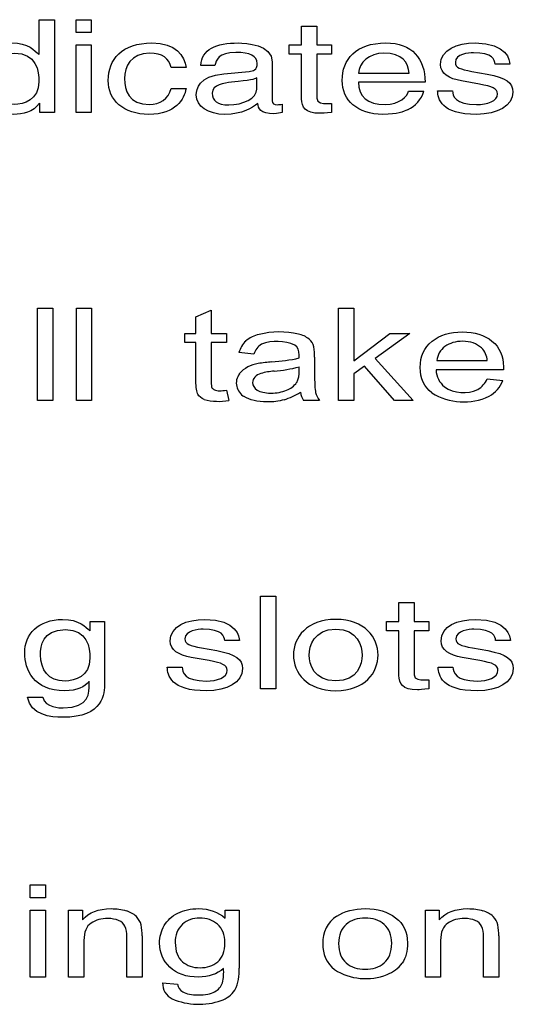
# Model space of a CAD drawing. Units: inches. Extents: x -66 to 134, y -132 to 88.
# Drawn here: x -29 to -28, y -47 to -46 of the extents above; entities that cross this region are included whole.
import ezdxf

# ---------------------------------------------------------------- set-up
doc = ezdxf.new("R2010")
doc.units = ezdxf.units.IN
doc.header["$MEASUREMENT"] = 0
doc.layers.add('210798', color=7, linetype='Continuous')
doc.layers.add('Default', color=7, linetype='Continuous')

# ---------------------------------------------------------------- blocks, each defined once
blk = doc.blocks.new('SE3')
at = {"layer": '210798', "color": 7, "linetype": 'Continuous'}
for p, q in [((-28.65874, -46.06332), (-28.65874, -46.03361)), ((-28.65874, -46.03361), (-28.64529, -46.03361)), ((-28.64529, -46.03361), (-28.64529, -46.11502)), ((-28.62637, -46.03361), (-28.61293, -46.03361)), ((-28.62637, -46.04495), (-28.62637, -46.03361)), ((-28.61293, -46.03361), (-28.61293, -46.04495)), ((-28.42835, -46.05572), (-28.42835, -46.03917)), ((-28.42835, -46.03917), (-28.41491, -46.03917)), ((-28.41491, -46.03917), (-28.41491, -46.05572)), ((-28.61293, -46.04495), (-28.62637, -46.04495)), ((-28.62637, -46.11502), (-28.62637, -46.05572)), ((-28.62637, -46.05572), (-28.61293, -46.05572)), ((-28.61293, -46.05572), (-28.61293, -46.11502)), ((-28.43921, -46.064), (-28.43921, -46.05572)), ((-28.43921, -46.05572), (-28.42835, -46.05572)), ((-28.41491, -46.05572), (-28.40208, -46.05572)), ((-28.40208, -46.05572), (-28.40208, -46.064)), ((-28.65904, -46.06411), (-28.65874, -46.06332)), ((-28.45418, -46.07057), (-28.45418, -46.1047)), ((-28.42835, -46.064), (-28.43921, -46.064)), ((-28.42835, -46.10311), (-28.42835, -46.064)), ((-28.40208, -46.064), (-28.41491, -46.064)), ((-28.41491, -46.064), (-28.41491, -46.10255)), ((-28.5298, -46.07568), (-28.54279, -46.07568)), ((-28.50445, -46.07375), (-28.51683, -46.07375)), ((-28.4965, -46.08101), (-28.47435, -46.07896)), ((-28.27894, -46.07896), (-28.2655, -46.08146)), ((-28.24563, -46.07261), (-28.25862, -46.07261)), ((-28.46762, -46.0945), (-28.46762, -46.08474)), ((-28.3784, -46.08066), (-28.33394, -46.08066)), ((-28.27238, -46.09019), (-28.28796, -46.08735)), ((-28.54279, -46.09404), (-28.5298, -46.09404)), ((-28.32004, -46.0886), (-28.3784, -46.0886)), ((-28.33455, -46.09642), (-28.32111, -46.09642)), ((-28.30905, -46.09597), (-28.29606, -46.09597)), ((-28.65798, -46.11502), (-28.65798, -46.10686)), ((-28.44531, -46.10776), (-28.44531, -46.11502)), ((-28.40682, -46.10719), (-28.40208, -46.10719)), ((-28.40208, -46.10719), (-28.40208, -46.11502)), ((-28.64529, -46.11502), (-28.65798, -46.11502)), ((-28.61293, -46.11502), (-28.62637, -46.11502)), ((-28.66003, -46.28673), (-28.6466, -46.28673)), ((-28.66003, -46.36789), (-28.66003, -46.28673)), ((-28.6466, -46.28673), (-28.6466, -46.36789)), ((-28.62608, -46.28673), (-28.61265, -46.28673)), ((-28.62608, -46.36789), (-28.62608, -46.28673)), ((-28.61265, -46.28673), (-28.61265, -46.36789)), ((-28.39607, -46.28673), (-28.38265, -46.28673)), ((-28.39607, -46.36789), (-28.39607, -46.28673)), ((-28.38265, -46.28673), (-28.38265, -46.33301)), ((-28.5211, -46.29454), (-28.50775, -46.28856)), ((-28.5211, -46.3091), (-28.5211, -46.29454)), ((-28.50775, -46.28856), (-28.50775, -46.3091)), ((-28.53095, -46.31685), (-28.53095, -46.3091)), ((-28.53095, -46.3091), (-28.5211, -46.3091)), ((-28.50775, -46.3091), (-28.49425, -46.3091)), ((-28.49425, -46.3091), (-28.49425, -46.31685)), ((-28.38265, -46.33301), (-28.35087, -46.3091)), ((-28.33349, -46.3091), (-28.36377, -46.33091)), ((-28.35087, -46.3091), (-28.33349, -46.3091)), ((-28.5211, -46.31685), (-28.53095, -46.31685)), ((-28.5211, -46.35067), (-28.5211, -46.31685)), ((-28.49425, -46.31685), (-28.50775, -46.31685)), ((-28.50775, -46.31685), (-28.50775, -46.35122)), ((-28.47022, -46.3272), (-28.48335, -46.32587)), ((-28.41698, -46.32997), (-28.41698, -46.34325)), ((-28.43054, -46.34204), (-28.43054, -46.33838)), ((-28.37318, -46.33783), (-28.38265, -46.34458)), ((-28.34699, -46.36789), (-28.37318, -46.33783)), ((-28.36377, -46.33091), (-28.33043, -46.36789)), ((-28.30962, -46.33285), (-28.26538, -46.33285)), ((-28.38265, -46.34458), (-28.38265, -46.36789)), ((-28.25127, -46.34103), (-28.31035, -46.34103)), ((-28.26553, -46.34895), (-28.25165, -46.35023)), ((-28.49425, -46.35897), (-28.49231, -46.36777)), ((-28.6466, -46.36789), (-28.66003, -46.36789)), ((-28.61265, -46.36789), (-28.62608, -46.36789)), ((-28.41272, -46.36789), (-28.42674, -46.36789)), ((-28.38265, -46.36789), (-28.39607, -46.36789)), ((-28.33043, -46.36789), (-28.34699, -46.36789)), ((-28.46457, -46.62109), (-28.46457, -46.53968)), ((-28.46457, -46.53968), (-28.45113, -46.53968)), ((-28.45113, -46.53968), (-28.45113, -46.62109)), ((-28.34296, -46.56179), (-28.34296, -46.54523)), ((-28.34296, -46.54523), (-28.32952, -46.54523)), ((-28.32952, -46.54523), (-28.32952, -46.56179)), ((-28.61398, -46.57018), (-28.61398, -46.56179)), ((-28.61398, -46.56179), (-28.60129, -46.56179)), ((-28.60129, -46.56179), (-28.60129, -46.61622)), ((-28.35381, -46.57006), (-28.35381, -46.56179)), ((-28.35381, -46.56179), (-28.34296, -46.56179)), ((-28.32952, -46.56179), (-28.31669, -46.56179)), ((-28.31669, -46.56179), (-28.31669, -46.57006)), ((-28.34296, -46.57006), (-28.35381, -46.57006)), ((-28.34296, -46.60918), (-28.34296, -46.57006)), ((-28.31669, -46.57006), (-28.32952, -46.57006)), ((-28.32952, -46.57006), (-28.32952, -46.60862)), ((-28.48289, -46.57869), (-28.49589, -46.57869)), ((-28.24517, -46.57869), (-28.25816, -46.57869)), ((-28.5162, -46.58504), (-28.50276, -46.58752)), ((-28.27848, -46.58504), (-28.26504, -46.58752)), ((-28.50964, -46.59626), (-28.52522, -46.59342)), ((-28.27191, -46.59626), (-28.2875, -46.59342)), ((-28.5463, -46.60204), (-28.53332, -46.60204)), ((-28.30859, -46.60204), (-28.2956, -46.60204)), ((-28.61474, -46.61689), (-28.61474, -46.6144)), ((-28.32142, -46.61327), (-28.31669, -46.61327)), ((-28.31669, -46.61327), (-28.31669, -46.62109)), ((-28.45113, -46.62109), (-28.46457, -46.62109)), ((-28.66898, -46.62835), (-28.65554, -46.62835)), ((-28.6667, -46.79297), (-28.65328, -46.79297)), ((-28.6667, -46.80444), (-28.6667, -46.79297)), ((-28.65328, -46.79297), (-28.65328, -46.80444)), ((-28.65328, -46.80444), (-28.6667, -46.80444)), ((-28.6667, -46.81534), (-28.65328, -46.81534)), ((-28.6667, -46.87412), (-28.6667, -46.81534)), ((-28.65328, -46.81534), (-28.65328, -46.87412)), ((-28.63284, -46.81534), (-28.62074, -46.81534)), ((-28.63284, -46.87412), (-28.63284, -46.81534)), ((-28.62074, -46.81534), (-28.62074, -46.8237)), ((-28.49557, -46.82242), (-28.49557, -46.81534)), ((-28.49557, -46.81534), (-28.48319, -46.81534)), ((-28.48319, -46.81534), (-28.48319, -46.86615)), ((-28.31975, -46.81534), (-28.30765, -46.81534)), ((-28.31975, -46.87412), (-28.31975, -46.81534)), ((-28.30765, -46.81534), (-28.30765, -46.8237)), ((-28.58188, -46.87412), (-28.58188, -46.83836)), ((-28.56845, -46.83797), (-28.56845, -46.87412)), ((-28.2688, -46.87412), (-28.2688, -46.83836)), ((-28.25537, -46.83797), (-28.25537, -46.87412)), ((-28.61941, -46.84202), (-28.61941, -46.87412)), ((-28.30633, -46.84202), (-28.30633, -46.87412)), ((-28.65328, -46.87412), (-28.6667, -46.87412)), ((-28.61941, -46.87412), (-28.63284, -46.87412)), ((-28.56845, -46.87412), (-28.58188, -46.87412)), ((-28.30633, -46.87412), (-28.31975, -46.87412)), ((-28.25537, -46.87412), (-28.2688, -46.87412)), ((-28.55033, -46.87899), (-28.53727, -46.88043))]:
    blk.add_line(p, q, dxfattribs=at)
for centre, radius, start, end in [((-28.34625, -46.08873), 0.0263, 294.5935, 342.98021), ((-28.45954, -46.33681), 0.02765, 102.69897, 130.43753), ((-28.4477, -46.38615), 0.07838, 77.79568, 103.20781), ((-28.43641, -46.33253), 0.02358, 51.77739, 77.08121), ((-28.46239, -46.33132), 0.02166, 134.1071, 165.42265), ((-28.45582, -46.33131), 0.01498, 121.07183, 164.0824), ((-28.45003, -46.35438), 0.03836, 65.77082, 110.64469), ((-28.43142, -46.32459), 0.0143, 15.4774, 47.81296), ((-28.45927, -46.32841), 0.04232, 357.8822, 10.38691), ((-28.28245, -46.33391), 0.0171, 3.54396, 45.45461), ((-28.46293, -46.36179), 0.02652, 97.57753, 139.28234), ((-28.44519, -46.45629), 0.12263, 94.34977, 99.97255), ((-28.46539, -46.17266), 0.16172, 273.86346, 282.44441), ((-28.46302, -46.21484), 0.12774, 274.73281, 284.73275), ((-28.47204, -46.35257), 0.01363, 143.69636, 240.95439), ((-28.46096, -46.35538), 0.0117, 106.0282, 136.82926), ((-28.44712, -46.40904), 0.06711, 94.58697, 104.73671), ((-28.4493, -46.34317), 0.0188, 331.97465, 3.45108), ((-28.29058, -46.34045), 0.01979, 181.69255, 231.19568), ((-28.44821, -46.34119), 0.0189, 290.53011, 325.09836), ((-28.28644, -46.33191), 0.02912, 235.388, 295.69188), ((-28.28388, -46.34074), 0.02011, 300.03124, 335.87609), ((-28.27607, -46.34131), 0.026, 298.15537, 339.92419), ((-28.45977, -46.31389), 0.05573, 286.65672, 302.98065), ((-28.41249, -46.35848), 0.01707, 187.25512, 213.41434), ((-28.2862, -46.31639), 0.05282, 238.17462, 295.08573), ((-28.50132, -46.32302), 0.04565, 254.15362, 281.39306), ((-28.58793, -46.8365), 0.02132, 46.94967, 74.88037), ((-28.58578, -46.83283), 0.0172, 15.30031, 43.80953), ((-28.38273, -46.84318), 0.02702, 123.06003, 183.29358), ((-28.27484, -46.8365), 0.02132, 46.94967, 74.88037), ((-28.2727, -46.83283), 0.0172, 15.30031, 43.80953), ((-28.60269, -46.83724), 0.02084, 356.90709, 22.52783), ((-28.61099, -46.83638), 0.04257, 357.85711, 10.95452), ((-28.51913, -46.8423), 0.02014, 133.34971, 183.93076), ((-28.2896, -46.83724), 0.02084, 356.90709, 22.52783), ((-28.29791, -46.83638), 0.04257, 357.85711, 10.95452), ((-28.38242, -46.84618), 0.02732, 176.97576, 231.44247), ((-28.36381, -46.84423), 0.02951, 290.62873, 323.57659), ((-28.54502, -46.86923), 0.04825, 348.05821, 3.32469), ((-28.52048, -46.86902), 0.0374, 333.66715, 4.39534), ((-28.37222, -46.82462), 0.05083, 237.60208, 291.70618), ((-28.53548, -46.87983), 0.01487, 176.76743, 244.40037), ((-28.52844, -46.87914), 0.00892, 188.33442, 241.31223), ((-28.50734, -46.87112), 0.025, 289.73173, 324.59692), ((-28.51857, -46.83807), 0.05991, 247.07438, 289.17281)]:
    blk.add_arc(centre, radius, start, end, dxfattribs=at)
for points, knots in [([(-28.65828, -46.10686), (-28.66409, -46.1149), (-28.67325, -46.11672), (-28.68105, -46.11672), (-28.70825, -46.11672), (-28.7162, -46.09778), (-28.7162, -46.08361), (-28.7162, -46.06695), (-28.70413, -46.05402), (-28.68288, -46.05402), (-28.66837, -46.05402), (-28.66225, -46.06071), (-28.65904, -46.06411)], [0, 0, 0, 0, 0.25, 0.25, 0.25, 0.5, 0.5, 0.5, 0.75, 0.75, 0.75, 1, 1, 1, 1]), ([(-28.5298, -46.09404), (-28.53118, -46.10345), (-28.53896, -46.11672), (-28.56235, -46.11672), (-28.58481, -46.11672), (-28.5981, -46.10413), (-28.5981, -46.08701), (-28.5981, -46.06865), (-28.58618, -46.05402), (-28.55974, -46.05402), (-28.53881, -46.05402), (-28.53087, -46.06536), (-28.5298, -46.07568)], [0, 0, 0, 0, 0.25, 0.25, 0.25, 0.5, 0.5, 0.5, 0.75, 0.75, 0.75, 1, 1, 1, 1]), ([(-28.51683, -46.07375), (-28.5162, -46.05957), (-28.50352, -46.05402), (-28.48382, -46.05402), (-28.4774, -46.05402), (-28.45418, -46.05538), (-28.45418, -46.07057)], [0, 0, 0, 0, 0.5, 0.5, 0.5, 1, 1, 1, 1]), ([(-28.33531, -46.11264), (-28.33899, -46.11445), (-28.34418, -46.11672), (-28.35701, -46.11672), (-28.37947, -46.11672), (-28.39276, -46.10413), (-28.39276, -46.08701), (-28.39276, -46.06865), (-28.38086, -46.05402), (-28.35442, -46.05402), (-28.33135, -46.05402), (-28.32004, -46.06762), (-28.32004, -46.0886)], [0, 0, 0, 0, 0.25, 0.25, 0.25, 0.5, 0.5, 0.5, 0.75, 0.75, 0.75, 1, 1, 1, 1]), ([(-28.28796, -46.08735), (-28.29911, -46.08531), (-28.30645, -46.08112), (-28.30645, -46.07295), (-28.30645, -46.05992), (-28.29193, -46.05402), (-28.27619, -46.05402), (-28.24762, -46.05402), (-28.24563, -46.06966), (-28.24563, -46.07261)], [0, 0, 0, 0, 0.333333, 0.333333, 0.333333, 0.666667, 0.666667, 0.666667, 1, 1, 1, 1]), ([(-28.68074, -46.1081), (-28.67218, -46.1081), (-28.65889, -46.10391), (-28.65889, -46.08815), (-28.65889, -46.07851), (-28.66103, -46.06297), (-28.68044, -46.06297), (-28.70122, -46.06297), (-28.70229, -46.0776), (-28.70229, -46.0852), (-28.70229, -46.09824), (-28.69542, -46.1081), (-28.68074, -46.1081)], [0, 0, 0, 0, 0.25, 0.25, 0.25, 0.5, 0.5, 0.5, 0.75, 0.75, 0.75, 1, 1, 1, 1]), ([(-28.54279, -46.07568), (-28.54447, -46.06774), (-28.55043, -46.06297), (-28.56174, -46.06297), (-28.57839, -46.06297), (-28.58374, -46.07477), (-28.58374, -46.08531), (-28.58374, -46.09552), (-28.58037, -46.1081), (-28.56189, -46.1081), (-28.55287, -46.1081), (-28.54508, -46.10311), (-28.54279, -46.09404)], [0, 0, 0, 0, 0.25, 0.25, 0.25, 0.5, 0.5, 0.5, 0.75, 0.75, 0.75, 1, 1, 1, 1]), ([(-28.47435, -46.07896), (-28.47113, -46.07874), (-28.46731, -46.07783), (-28.46731, -46.07193), (-28.46731, -46.0657), (-28.47343, -46.0623), (-28.48611, -46.0623), (-28.50139, -46.0623), (-28.50352, -46.06921), (-28.50445, -46.07375)], [0, 0, 0, 0, 0.333333, 0.333333, 0.333333, 0.666667, 0.666667, 0.666667, 1, 1, 1, 1]), ([(-28.33394, -46.08066), (-28.3347, -46.07148), (-28.33989, -46.06297), (-28.35625, -46.06297), (-28.36862, -46.06297), (-28.3784, -46.07148), (-28.3784, -46.08066)], [0, 0, 0, 0, 0.5, 0.5, 0.5, 1, 1, 1, 1]), ([(-28.25862, -46.07261), (-28.25877, -46.06887), (-28.2606, -46.06264), (-28.27757, -46.06264), (-28.28169, -46.06264), (-28.29345, -46.06365), (-28.29345, -46.07103), (-28.29345, -46.0759), (-28.28933, -46.07703), (-28.27894, -46.07896)], [0, 0, 0, 0, 0.333333, 0.333333, 0.333333, 0.666667, 0.666667, 0.666667, 1, 1, 1, 1]), ([(-28.46686, -46.10708), (-28.47206, -46.11127), (-28.48015, -46.11672), (-28.49574, -46.11672), (-28.5104, -46.11672), (-28.52079, -46.10981), (-28.52079, -46.0996), (-28.52079, -46.09461), (-28.51881, -46.08304), (-28.4965, -46.08101)], [0, 0, 0, 0, 0.333333, 0.333333, 0.333333, 0.666667, 0.666667, 0.666667, 1, 1, 1, 1]), ([(-28.2655, -46.08146), (-28.24884, -46.08452), (-28.24304, -46.08905), (-28.24304, -46.0971), (-28.24304, -46.10935), (-28.25663, -46.11672), (-28.27467, -46.11672), (-28.3063, -46.11672), (-28.30859, -46.10311), (-28.30905, -46.09597)], [0, 0, 0, 0, 0.333333, 0.333333, 0.333333, 0.666667, 0.666667, 0.666667, 1, 1, 1, 1]), ([(-28.48978, -46.08849), (-28.49635, -46.08917), (-28.50689, -46.09064), (-28.50689, -46.09813), (-28.50689, -46.10459), (-28.50246, -46.10844), (-28.49237, -46.10844), (-28.47984, -46.10844), (-28.46762, -46.10243), (-28.46762, -46.0945)], [0, 0, 0, 0, 0.333333, 0.333333, 0.333333, 0.666667, 0.666667, 0.666667, 1, 1, 1, 1]), ([(-28.3784, -46.0886), (-28.3784, -46.10096), (-28.37062, -46.1081), (-28.35518, -46.1081), (-28.3425, -46.1081), (-28.33501, -46.10085), (-28.33455, -46.09642)], [0, 0, 0, 0, 0.5, 0.5, 0.5, 1, 1, 1, 1]), ([(-28.29606, -46.09597), (-28.2956, -46.10062), (-28.29377, -46.1081), (-28.27482, -46.1081), (-28.26519, -46.1081), (-28.25648, -46.10527), (-28.25648, -46.09869), (-28.25648, -46.09393), (-28.26091, -46.09234), (-28.27238, -46.09019)], [0, 0, 0, 0, 0.333333, 0.333333, 0.333333, 0.666667, 0.666667, 0.666667, 1, 1, 1, 1]), ([(-28.45418, -46.1047), (-28.45418, -46.10719), (-28.4525, -46.10821), (-28.44974, -46.10821), (-28.44852, -46.10821), (-28.44684, -46.10799), (-28.44531, -46.10776)], [0, 0, 0, 0, 0.5, 0.5, 0.5, 1, 1, 1, 1]), ([(-28.40208, -46.11502), (-28.40697, -46.11536), (-28.41079, -46.11581), (-28.41216, -46.11581), (-28.42545, -46.11581), (-28.42835, -46.11026), (-28.42835, -46.10311)], [0, 0, 0, 0, 0.5, 0.5, 0.5, 1, 1, 1, 1]), ([(-28.44531, -46.11502), (-28.4476, -46.11547), (-28.44959, -46.11615), (-28.45265, -46.11615), (-28.46457, -46.11615), (-28.4664, -46.11162), (-28.46686, -46.10708)], [0, 0, 0, 0, 0.5, 0.5, 0.5, 1, 1, 1, 1]), ([(-28.31406, -46.36127), (-28.32084, -46.35598), (-28.32424, -46.34855), (-28.32424, -46.33899), (-28.32424, -46.3291), (-28.3208, -46.32142), (-28.31393, -46.31596), (-28.30707, -46.3105), (-28.29817, -46.30777), (-28.28724, -46.30777), (-28.27663, -46.30777), (-28.26798, -46.31045), (-28.26128, -46.3158)], [0, 0, 0, 0, 0.25, 0.25, 0.25, 0.5, 0.5, 0.5, 0.75, 0.75, 0.75, 1, 1, 1, 1]), ([(-28.43054, -46.33058), (-28.4305, -46.32921), (-28.43047, -46.32834), (-28.43047, -46.32797), (-28.43047, -46.32391), (-28.43173, -46.32105), (-28.43428, -46.31939)], [0, 0, 0, 0, 0.5, 0.5, 0.5, 1, 1, 1, 1]), ([(-28.27045, -46.32172), (-28.27472, -46.31788), (-28.28027, -46.31596), (-28.28708, -46.31596), (-28.29325, -46.31596), (-28.29843, -46.31749), (-28.30264, -46.32056), (-28.30684, -46.32362), (-28.30916, -46.32772), (-28.30962, -46.33285)], [0, 0, 0, 0, 0.333333, 0.333333, 0.333333, 0.666667, 0.666667, 0.666667, 1, 1, 1, 1]), ([(-28.26128, -46.3158), (-28.25455, -46.32115), (-28.2512, -46.32867), (-28.2512, -46.33838), (-28.2512, -46.33897), (-28.25123, -46.33986), (-28.25127, -46.34103)], [0, 0, 0, 0, 0.5, 0.5, 0.5, 1, 1, 1, 1]), ([(-28.41698, -46.34325), (-28.41698, -46.35252), (-28.41668, -46.35837), (-28.41611, -46.36083), (-28.41554, -46.36329), (-28.41441, -46.36563), (-28.41272, -46.36789)], [0, 0, 0, 0, 0.5, 0.5, 0.5, 1, 1, 1, 1]), ([(-28.51379, -46.36694), (-28.51648, -46.3658), (-28.51836, -46.36429), (-28.51946, -46.36243), (-28.52056, -46.36057), (-28.5211, -46.35665), (-28.5211, -46.35067)], [0, 0, 0, 0, 0.5, 0.5, 0.5, 1, 1, 1, 1]), ([(-28.50775, -46.35122), (-28.50775, -46.35407), (-28.50751, -46.35589), (-28.50704, -46.3567), (-28.50656, -46.35752), (-28.5058, -46.35816), (-28.50473, -46.35865)], [0, 0, 0, 0, 0.5, 0.5, 0.5, 1, 1, 1, 1]), ([(-28.46949, -46.34737), (-28.47073, -46.34879), (-28.47135, -46.35037), (-28.47135, -46.3521), (-28.47135, -46.35476), (-28.46999, -46.35698), (-28.46728, -46.35875), (-28.46457, -46.36052), (-28.46061, -46.3614), (-28.45539, -46.3614), (-28.45022, -46.3614), (-28.44562, -46.36057), (-28.44158, -46.35889)], [0, 0, 0, 0, 0.25, 0.25, 0.25, 0.5, 0.5, 0.5, 0.75, 0.75, 0.75, 1, 1, 1, 1]), ([(-28.50473, -46.35865), (-28.50366, -46.35912), (-28.50213, -46.35936), (-28.50013, -46.35936), (-28.49864, -46.35936), (-28.49669, -46.35923), (-28.49425, -46.35897)], [0, 0, 0, 0, 0.5, 0.5, 0.5, 1, 1, 1, 1]), ([(-28.44379, -46.36728), (-28.44839, -46.36857), (-28.45332, -46.36921), (-28.45859, -46.36921), (-28.4673, -46.36921), (-28.47398, -46.36763), (-28.47866, -46.36448)], [0, 0, 0, 0, 0.5, 0.5, 0.5, 1, 1, 1, 1]), ([(-28.61504, -46.61485), (-28.61855, -46.61905), (-28.62559, -46.62279), (-28.63628, -46.62279), (-28.66349, -46.62279), (-28.67142, -46.60386), (-28.67142, -46.58968), (-28.67142, -46.57301), (-28.65935, -46.56009), (-28.63811, -46.56009), (-28.6236, -46.56009), (-28.6175, -46.56678), (-28.61428, -46.57018)], [0, 0, 0, 0, 0.25, 0.25, 0.25, 0.5, 0.5, 0.5, 0.75, 0.75, 0.75, 1, 1, 1, 1]), ([(-28.52522, -46.59342), (-28.53637, -46.59138), (-28.54371, -46.58719), (-28.54371, -46.57902), (-28.54371, -46.56599), (-28.5292, -46.56009), (-28.51345, -46.56009), (-28.48489, -46.56009), (-28.48289, -46.57574), (-28.48289, -46.57869)], [0, 0, 0, 0, 0.333333, 0.333333, 0.333333, 0.666667, 0.666667, 0.666667, 1, 1, 1, 1]), ([(-28.39841, -46.56009), (-28.37289, -46.56009), (-28.36128, -46.57608), (-28.36128, -46.59138), (-28.36128, -46.60669), (-28.37289, -46.62268), (-28.39841, -46.62268), (-28.42393, -46.62268), (-28.43554, -46.60669), (-28.43554, -46.59138), (-28.43554, -46.57608), (-28.42393, -46.56009), (-28.39841, -46.56009)], [0, 0, 0, 0, 0.25, 0.25, 0.25, 0.5, 0.5, 0.5, 0.75, 0.75, 0.75, 1, 1, 1, 1]), ([(-28.2875, -46.59342), (-28.29865, -46.59138), (-28.30599, -46.58719), (-28.30599, -46.57902), (-28.30599, -46.56599), (-28.29147, -46.56009), (-28.27573, -46.56009), (-28.24716, -46.56009), (-28.24517, -46.57574), (-28.24517, -46.57869)], [0, 0, 0, 0, 0.333333, 0.333333, 0.333333, 0.666667, 0.666667, 0.666667, 1, 1, 1, 1]), ([(-28.63598, -46.61417), (-28.62742, -46.61417), (-28.61413, -46.60998), (-28.61413, -46.59422), (-28.61413, -46.58458), (-28.61626, -46.56905), (-28.63567, -46.56905), (-28.65645, -46.56905), (-28.65752, -46.58367), (-28.65752, -46.59127), (-28.65752, -46.60431), (-28.65064, -46.61417), (-28.63598, -46.61417)], [0, 0, 0, 0, 0.25, 0.25, 0.25, 0.5, 0.5, 0.5, 0.75, 0.75, 0.75, 1, 1, 1, 1]), ([(-28.49589, -46.57869), (-28.49604, -46.57494), (-28.49787, -46.5687), (-28.51483, -46.5687), (-28.51896, -46.5687), (-28.53072, -46.56973), (-28.53072, -46.5771), (-28.53072, -46.58197), (-28.52659, -46.58311), (-28.5162, -46.58504)], [0, 0, 0, 0, 0.333333, 0.333333, 0.333333, 0.666667, 0.666667, 0.666667, 1, 1, 1, 1]), ([(-28.39841, -46.61406), (-28.37916, -46.61406), (-28.37519, -46.59932), (-28.37519, -46.59138), (-28.37519, -46.58345), (-28.37916, -46.5687), (-28.39841, -46.5687), (-28.41767, -46.5687), (-28.42164, -46.58345), (-28.42164, -46.59138), (-28.42164, -46.59932), (-28.41767, -46.61406), (-28.39841, -46.61406)], [0, 0, 0, 0, 0.25, 0.25, 0.25, 0.5, 0.5, 0.5, 0.75, 0.75, 0.75, 1, 1, 1, 1]), ([(-28.25816, -46.57869), (-28.25831, -46.57494), (-28.26014, -46.5687), (-28.27711, -46.5687), (-28.28123, -46.5687), (-28.29299, -46.56973), (-28.29299, -46.5771), (-28.29299, -46.58197), (-28.28887, -46.58311), (-28.27848, -46.58504)], [0, 0, 0, 0, 0.333333, 0.333333, 0.333333, 0.666667, 0.666667, 0.666667, 1, 1, 1, 1]), ([(-28.50276, -46.58752), (-28.48611, -46.59059), (-28.4803, -46.59512), (-28.4803, -46.60317), (-28.4803, -46.61542), (-28.49389, -46.62279), (-28.51193, -46.62279), (-28.54356, -46.62279), (-28.54585, -46.60918), (-28.5463, -46.60204)], [0, 0, 0, 0, 0.333333, 0.333333, 0.333333, 0.666667, 0.666667, 0.666667, 1, 1, 1, 1]), ([(-28.26504, -46.58752), (-28.24838, -46.59059), (-28.24258, -46.59512), (-28.24258, -46.60317), (-28.24258, -46.61542), (-28.25617, -46.62279), (-28.27421, -46.62279), (-28.30584, -46.62279), (-28.30813, -46.60918), (-28.30859, -46.60204)], [0, 0, 0, 0, 0.333333, 0.333333, 0.333333, 0.666667, 0.666667, 0.666667, 1, 1, 1, 1]), ([(-28.53332, -46.60204), (-28.53286, -46.60669), (-28.53103, -46.61417), (-28.51208, -46.61417), (-28.50245, -46.61417), (-28.49374, -46.61134), (-28.49374, -46.60476), (-28.49374, -46.6), (-28.49818, -46.59841), (-28.50964, -46.59626)], [0, 0, 0, 0, 0.333333, 0.333333, 0.333333, 0.666667, 0.666667, 0.666667, 1, 1, 1, 1]), ([(-28.2956, -46.60204), (-28.29514, -46.60669), (-28.2933, -46.61417), (-28.27436, -46.61417), (-28.26473, -46.61417), (-28.25602, -46.61134), (-28.25602, -46.60476), (-28.25602, -46.6), (-28.26045, -46.59841), (-28.27191, -46.59626)], [0, 0, 0, 0, 0.333333, 0.333333, 0.333333, 0.666667, 0.666667, 0.666667, 1, 1, 1, 1]), ([(-28.31669, -46.62109), (-28.32157, -46.62143), (-28.3254, -46.62188), (-28.32677, -46.62188), (-28.34006, -46.62188), (-28.34296, -46.61633), (-28.34296, -46.60918)], [0, 0, 0, 0, 0.5, 0.5, 0.5, 1, 1, 1, 1]), ([(-28.60129, -46.61622), (-28.60129, -46.62472), (-28.60145, -46.64603), (-28.63842, -46.64603), (-28.64789, -46.64603), (-28.66639, -46.64411), (-28.66898, -46.62835)], [0, 0, 0, 0, 0.5, 0.5, 0.5, 1, 1, 1, 1]), ([(-28.65554, -46.62835), (-28.6531, -46.63776), (-28.64072, -46.63776), (-28.6375, -46.63776), (-28.61428, -46.63776), (-28.61474, -46.62393), (-28.61474, -46.61689)], [0, 0, 0, 0, 0.5, 0.5, 0.5, 1, 1, 1, 1]), ([(-28.62074, -46.8237), (-28.61493, -46.81724), (-28.60652, -46.81401), (-28.59554, -46.81401), (-28.59076, -46.81401), (-28.58637, -46.81464), (-28.58237, -46.81592)], [0, 0, 0, 0, 0.5, 0.5, 0.5, 1, 1, 1, 1]), ([(-28.54891, -46.82887), (-28.54618, -46.82413), (-28.54221, -46.82047), (-28.53701, -46.81788), (-28.53182, -46.81529), (-28.52571, -46.81401), (-28.5187, -46.81401), (-28.50936, -46.81401), (-28.50164, -46.81681), (-28.49557, -46.82242)], [0, 0, 0, 0, 0.333333, 0.333333, 0.333333, 0.666667, 0.666667, 0.666667, 1, 1, 1, 1]), ([(-28.39747, -46.82054), (-28.39066, -46.81618), (-28.38235, -46.81401), (-28.37255, -46.81401), (-28.36166, -46.81401), (-28.35277, -46.81665), (-28.34585, -46.82195), (-28.33893, -46.82724), (-28.33549, -46.83456), (-28.33549, -46.8439), (-28.33549, -46.85147), (-28.33701, -46.85741), (-28.34007, -46.86175)], [0, 0, 0, 0, 0.25, 0.25, 0.25, 0.5, 0.5, 0.5, 0.75, 0.75, 0.75, 1, 1, 1, 1]), ([(-28.30765, -46.8237), (-28.30185, -46.81724), (-28.29344, -46.81401), (-28.28245, -46.81401), (-28.27768, -46.81401), (-28.27328, -46.81464), (-28.26928, -46.81592)], [0, 0, 0, 0, 0.5, 0.5, 0.5, 1, 1, 1, 1]), ([(-28.58344, -46.82925), (-28.5845, -46.82724), (-28.58634, -46.82564), (-28.589, -46.82444), (-28.59166, -46.82325), (-28.59478, -46.82264), (-28.59836, -46.82264), (-28.60408, -46.82264), (-28.60902, -46.82399), (-28.61317, -46.82668)], [0, 0, 0, 0, 0.333333, 0.333333, 0.333333, 0.666667, 0.666667, 0.666667, 1, 1, 1, 1]), ([(-28.53922, -46.84368), (-28.53922, -46.85139), (-28.53715, -46.85701), (-28.53302, -46.86056), (-28.5289, -46.8641), (-28.52372, -46.86587), (-28.51751, -46.86587), (-28.51134, -46.86587), (-28.50617, -46.86411), (-28.50199, -46.86059), (-28.49781, -46.85706), (-28.49572, -46.85154), (-28.49572, -46.84401), (-28.49572, -46.83681), (-28.49788, -46.83139), (-28.50218, -46.82773), (-28.50648, -46.82408), (-28.51166, -46.82225), (-28.51774, -46.82225), (-28.52371, -46.82225), (-28.52878, -46.82405), (-28.53296, -46.82765)], [0, 0, 0, 0, 0.142857, 0.142857, 0.142857, 0.285714, 0.285714, 0.285714, 0.428571, 0.428571, 0.428571, 0.571429, 0.571429, 0.571429, 0.714286, 0.714286, 0.714286, 0.857143, 0.857143, 0.857143, 1, 1, 1, 1]), ([(-28.35591, -46.86161), (-28.35149, -46.85785), (-28.34928, -46.85211), (-28.34928, -46.84439), (-28.34928, -46.83712), (-28.3515, -46.83162), (-28.35595, -46.82788), (-28.3604, -46.82413), (-28.36594, -46.82225), (-28.37255, -46.82225), (-28.37927, -46.82225), (-28.38484, -46.82412), (-28.38927, -46.82785), (-28.39369, -46.83157), (-28.3959, -46.83721), (-28.3959, -46.84473)], [0, 0, 0, 0, 0.2, 0.2, 0.2, 0.4, 0.4, 0.4, 0.6, 0.6, 0.6, 0.8, 0.8, 0.8, 1, 1, 1, 1]), ([(-28.27036, -46.82925), (-28.27141, -46.82724), (-28.27326, -46.82564), (-28.27592, -46.82444), (-28.27857, -46.82325), (-28.28169, -46.82264), (-28.28527, -46.82264), (-28.291, -46.82264), (-28.29594, -46.82399), (-28.30009, -46.82668)], [0, 0, 0, 0, 0.333333, 0.333333, 0.333333, 0.666667, 0.666667, 0.666667, 1, 1, 1, 1]), ([(-28.49685, -46.86643), (-28.50271, -46.87156), (-28.51002, -46.87412), (-28.51877, -46.87412), (-28.52967, -46.87412), (-28.5381, -46.8712), (-28.54406, -46.86538), (-28.55003, -46.85955), (-28.55302, -46.85255), (-28.55302, -46.84439), (-28.55302, -46.83879), (-28.55165, -46.83361), (-28.54891, -46.82887)], [0, 0, 0, 0, 0.25, 0.25, 0.25, 0.5, 0.5, 0.5, 0.75, 0.75, 0.75, 1, 1, 1, 1]), ([(-28.3959, -46.84473), (-28.3959, -46.85226), (-28.39369, -46.8579), (-28.38927, -46.86164), (-28.38484, -46.86539), (-28.37927, -46.86726), (-28.37255, -46.86726), (-28.3659, -46.86726), (-28.36035, -46.86538), (-28.35591, -46.86161)], [0, 0, 0, 0, 0.333333, 0.333333, 0.333333, 0.666667, 0.666667, 0.666667, 1, 1, 1, 1]), ([(-28.53272, -46.88696), (-28.52939, -46.88881), (-28.52484, -46.88973), (-28.51907, -46.88973), (-28.51285, -46.88973), (-28.50805, -46.88881), (-28.50468, -46.88696), (-28.5013, -46.88512), (-28.49901, -46.88254), (-28.49781, -46.87921)], [0, 0, 0, 0, 0.333333, 0.333333, 0.333333, 0.666667, 0.666667, 0.666667, 1, 1, 1, 1])]:
    blk.add_open_spline(points, degree=3, knots=knots, dxfattribs=at)
for points in [[(-28.46762, -46.08474), (-28.46976, -46.08599), (-28.47313, -46.0869), (-28.48978, -46.08849)], [(-28.41491, -46.10255), (-28.41491, -46.10719), (-28.40957, -46.10719), (-28.40682, -46.10719)], [(-28.32952, -46.60862), (-28.32952, -46.61327), (-28.32417, -46.61327), (-28.32142, -46.61327)], [(-28.61317, -46.82668), (-28.61732, -46.82938), (-28.61941, -46.83449), (-28.61941, -46.84202)], [(-28.30009, -46.82668), (-28.30424, -46.82938), (-28.30633, -46.83449), (-28.30633, -46.84202)]]:
    blk.add_open_spline(points, degree=3, dxfattribs=at)

msp = doc.modelspace()

# ---------------------------------------------------------------- block references
at = {"layer": 'Default'}
msp.add_blockref('SE3', (0, 0), dxfattribs=at)

doc.saveas('drawing.dxf')
